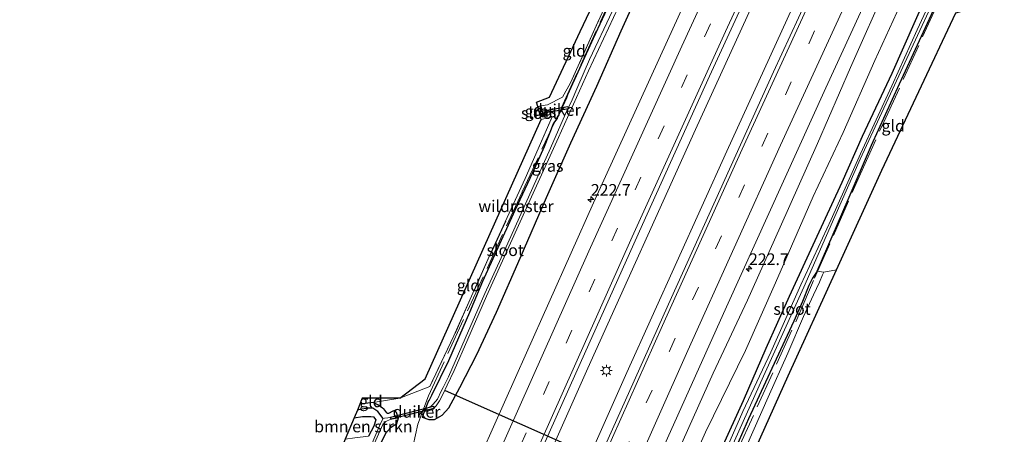
# Model space of a CAD drawing. Units: metres. Extents: x 197150 to 198612, y 481250 to 487501.
# Drawn here: x 197948 to 198159, y 484984 to 485073 of the extents above; entities that cross this region are included whole.
import ezdxf
from ezdxf.enums import TextEntityAlignment as Align

# ---------------------------------------------------------------- set-up
doc = ezdxf.new("R2010")
doc.units = ezdxf.units.M
doc.linetypes.add('IE-TERREINAFSCHEIDING', pattern=[10, 8, -2])
doc.linetypes.add('VW-3-9_STREEP', pattern=[12, 3, -9])
doc.layers.get('0').update_dxf_attribs({"lineweight": 25})
for name, color, linetype, lineweight in [('B-ME-AM-KILOMETR-S-B1', 7, 'Continuous', 18), ('B-ME-BV-GELEIDECONSTRUCTIE-GELEIDERAIL-L-B1', 213, 'BV-GELEIDERAIL', 18), ('B-ME-GR-BOMENSTRUIKEN-GV-B6', 93, 'Continuous', 18), ('B-ME-GW-KRUINLIJN-L-B1', 93, 'Continuous', 18), ('B-ME-GW-TEENLIJN-L-B1', 93, 'Continuous', 18), ('B-ME-IE-GRASLAND-GV-B6', 93, 'Continuous', 18), ('B-ME-IE-GRONDWERKLIJN-GROND_INGERICHT-GV-B6', 253, 'Continuous', 18), ('B-ME-IE-MEUBILAIR_WEGMEUBILAIR-LICHTMAST-S-B1', 8, 'Continuous', 18), ('B-ME-IE-TERREINAFSCHEIDING-DOORGANG-L-B1', 8, 'IE-TERREINAFSCHEIDING-KUNSTMATIG-OPEN', 18), ('B-ME-IE-TERREINAFSCHEIDING-RASTERHEKWERK-L-B1', 8, 'IE-TERREINAFSCHEIDING', 18), ('B-ME-OG-WATER-GV-B6', 153, 'Continuous', 18), ('B-ME-VH-VERH_SOORT-BITUMEN-GV-B6', 8, 'IE-TERREINAFSCHEIDING-NATUURLIJK-HOUTWAL', 18), ('B-ME-VW-MARKERING-39STREEP-015-L-B1', 255, 'VW-3-9_STREEP', 18), ('B-ME-VW-MARKERING-STREEP-015-L-B1', 7, 'Continuous', 18)]:
    doc.layers.add(name, color=color, linetype=linetype, lineweight=lineweight)
for name, color, linetype in [('B-ME-GW-INSTEEKWATERGANG-L-B1', 10, 'Continuous'), ('B-ME-GW-WATERGANG-GREPPEL-L-B1', 10, 'Continuous'), ('B-ME-KG-KADASTRAAL-OPNAMEDTMGRENS-L-B1', 10, 'Continuous'), ('B-ME-KW-DUIKER-GV-B6', 10, 'Continuous'), ('B-ME-KW-DUIKER-L-B1', 10, 'Continuous')]:
    doc.layers.add(name, color=color, linetype=linetype)
doc.styles.add('NLCS-ISO', font='NLCS-ISO.TTF')
doc.linetypes.add('BV-GELEIDERAIL', pattern='A,10,-3,[108,NLCS.SHX,S=1,R=0,X=0,Y=0],-3', length=16)
doc.linetypes.add('IE-TERREINAFSCHEIDING-KUNSTMATIG-OPEN', pattern='A,7,-1.5,[67,NLCS.SHX,S=0.75,R=0,X=0,Y=0],-1.5', length=10)
doc.linetypes.add('IE-TERREINAFSCHEIDING-NATUURLIJK-HOUTWAL', pattern='A,7,-1.5,[67,NLCS.SHX,S=0.75,R=45,X=0,Y=0],-1.5,7,-1.5,[70,NLCS.SHX,S=0.75,R=0,X=0,Y=0],-1.5', length=20)

# ---------------------------------------------------------------- blocks, each defined once
blk = doc.blocks.new('hecto')
for p, q in [((0, 0.625), (-0.625, 0)), ((0, -0.625), (0, 0.625)), ((-0.625, 0), (0.625, 0)), ((0.625, 0), (0, -0.625))]:
    blk.add_line(p, q)
blk = doc.blocks.new('lantaarnpaal')
for p, q in [((-0.75, 0), (-1.25, 0)), ((-0.88, 0.88), (-0.53, 0.53)), ((0, 0.75), (0, 1.25)), ((0.53, 0.53), (0.88, 0.88)), ((0.75, 0), (1.25, 0)), ((-0.53, -0.53), (-0.88, -0.88)), ((0, -0.75), (0, -1.25)), ((0.53, -0.53), (0.88, -0.88))]:
    blk.add_line(p, q)
blk.add_circle((0, 0), 0.75)

msp = doc.modelspace()

# ---------------------------------------------------------------- linework, layer by layer
at = {"layer": 'B-ME-BV-GELEIDECONSTRUCTIE-GELEIDERAIL-L-B1'}
for points in [[(198110.199, 485087.884, 8.246), (198092.679, 485049.452, 8.283), (198069.667, 484998.378, 8.279), (198048.564, 484950.885, 8.262), (198025.617, 484898.361, 8.266), (198004.025, 484848.178, 8.251), (197982.099, 484796.616, 8.28), (197962.092, 484748.614, 8.249), (197958.045, 484738.806, 8.252)], [(198117.975, 485085.588, 8.264), (198099.365, 485044.811, 8.261), (198077.993, 484997.466, 8.27), (198055.249, 484946.299, 8.292), (198032.735, 484895, 8.273), (198011.223, 484844.791, 8.302), (197991.385, 484798.211, 8.313), (197970.807, 484749.046, 8.3), (197965.761, 484736.803, 8.308)]]:
    msp.add_polyline3d(points, dxfattribs=at)
at = {"layer": 'B-ME-GR-BOMENSTRUIKEN-GV-B6'}
msp.add_polyline3d([(198019.827, 484983.505, 5.134), (198017.816, 484983.171, 5.472), (198019.7, 484987.755, 5.466), (198021.492, 484988.073, 5.292), (198023.28, 484988.07, 5.269), (198023.823, 484987.958, 5.251), (198024.317, 484987.344, 5.17), (198023.906, 484985.954, 5.17), (198022.757, 484983.855, 5.074), (198019.827, 484983.505, 5.134)], dxfattribs=at)
at = {"layer": 'B-ME-GW-INSTEEKWATERGANG-L-B1'}
msp.add_line((198023.742, 484991.036, 5.397), (198020.91, 484990.699, 5.454), dxfattribs=at)
for points in [[(198076.539, 485081.383, 5.554), (198070.765, 485068.905, 5.569), (198065.288, 485056.865, 5.614), (198065.1026, 485056.2104, 5.453), (198063.0534, 485051.7426, 5.489), (198062.323, 485050.805, 5.56), (198060.337, 485045.763, 5.494), (198057.818, 485040.191, 5.467), (198054.061, 485032.091, 5.47), (198050.088, 485023.346, 5.542), (198047.131, 485016.929, 5.479), (198044.341, 485010.317, 5.509), (198039.895, 484999.959, 5.485), (198036.264, 484992.516, 5.47), (198035.66, 484991.42, 5.452), (198035.5703, 484991.3777, 5.4506), (198035.0127, 484989.9838, 5.7492), (198034.9483, 484989.8145, 5.749), (198034.6654, 484989.0714, 2.3525), (198034.2218, 484987.9057, 6.325), (198035.6867, 484987.4286, 6.2303), (198036.6221, 484987.4415, 6.3038), (198036.909, 484987.4455, 6.356), (198038.0289, 484988.038, 6.45), (198038.545, 484988.311, 6.532), (198039.948, 484989.888, 6.613), (198042.322, 484994.232, 6.592), (198045.961, 485001.297, 6.553), (198050.16, 485010.379, 6.628), (198055.179, 485021.917, 6.664), (198060.781, 485034.929, 6.562), (198065.987, 485046.595, 6.592), (198071.588, 485058.747, 6.619), (198076.746, 485070.589, 6.619), (198081.694, 485081.444, 6.598)], [(198033.335, 484842.123, 6.736), (198037.946, 484851.393, 6.478), (198044.373, 484863.935, 6.16), (198049.261, 484873.89, 6.094), (198052.596, 484880.915, 6.007), (198056.315, 484889.217, 5.956), (198060.459, 484898.285, 5.938), (198064.736, 484906.928, 5.83), (198070.726, 484920.353, 5.563), (198075.043, 484930.018, 5.53), (198080.862, 484942.53, 5.515), (198086.469, 484955.272, 5.527), (198092.607, 484968.616, 5.578), (198098.222, 484981.172, 5.569), (198102.89, 484991.475, 5.503), (198107.731, 485002.65, 5.521), (198112.778, 485013.774, 5.524), (198118.256, 485025.739, 5.515), (198124.031, 485038.219, 5.419), (198128.343, 485048.037, 5.353), (198134.673, 485061.513, 5.356), (198142.179, 485078.445, 5.399)], [(198118.682, 485019.167, 5.683), (198125.264, 485034.458, 5.17), (198130.302, 485046.084, 5.089), (198136.291, 485059.215, 5.116), (198141.384, 485070.363, 5.152), (198144.704, 485077.7, 5.171)], [(198058.9409, 485054.3766, 5.719), (198059.6007, 485054.5139, 5.6359), (198059.6374, 485054.3646, 5.6283), (198059.8306, 485053.578, 5.588), (198059.9912, 485052.9244, 5.5546), (198060.1119, 485052.4332, 5.5295), (198059.5139, 485052.144, 5.372)], [(198118.682, 485019.167, 5.683), (198117.682, 485017.667, 5.599), (198116.912, 485016.054, 5.569), (198115.536, 485012.677, 5.512), (198113.667, 485008.478, 5.497), (198110.834, 485002.34, 5.332), (198103.95, 484987.559, 5.275), (198100.464, 484979.546, 5.269)], [(198025.477, 484982.444, 5.686), (198026.553, 484984.643, 5.665), (198027.2685, 484985.3407, 5.659), (198027.4797, 484985.7091, 5.665), (198028.8377, 484986.5262, 5.599), (198029.149, 484987.7989, 5.5), (198028.9771, 484988.2762, 5.5), (198028.7468, 484988.912, 5.5), (198028.3609, 484989.3696, 5.5164), (198027.958, 484989.208, 5.542), (198027.072, 484988.721, 5.521), (198026.851, 484988.69, 5.452), (198026.696, 484988.856, 5.452), (198026.083, 484989.66, 5.44), (198025.794, 484989.81, 5.518), (198024.737, 484990.545, 5.457), (198023.742, 484991.036, 5.397)], [(198019.7, 484987.755, 5.466), (198021.492, 484988.073, 5.292), (198023.28, 484988.07, 5.269)], [(198023.28, 484988.07, 5.269), (198023.823, 484987.958, 5.251), (198024.317, 484987.344, 5.17), (198023.906, 484985.954, 5.17), (198022.757, 484983.855, 5.074)]]:
    msp.add_polyline3d(points, dxfattribs=at)
at = {"layer": 'B-ME-GW-KRUINLIJN-L-B1'}
msp.add_polyline3d([(198133.859, 485080.901, 6.941), (198125.767, 485062.715, 6.967), (198118.698, 485046.451, 6.958), (198110.731, 485028.562, 6.928), (198103.783, 485012.965, 6.952), (198096.437, 484997.307, 6.889), (198090.028, 484983.011, 6.913), (198082.284, 484966.167, 6.976), (198075.117, 484949.096, 6.928), (198067.971, 484934.236, 6.988), (198061.196, 484918.586, 7), (198052.816, 484900.026, 7), (198046.285, 484884.194, 6.982), (198038.521, 484866.822, 6.949), (198030.827, 484849.027, 6.991)], dxfattribs=at)
at = {"layer": 'B-ME-GW-TEENLIJN-L-B1'}
msp.add_polyline3d([(198030.827, 484849.027, 6.991), (198035.512, 484854.34, 6.571), (198040.042, 484863.218, 6.34), (198045.204, 484873.984, 6.232), (198050.214, 484885.315, 6.226), (198057.166, 484899.709, 6.148), (198062.66, 484912.471, 5.968), (198067.612, 484922.842, 5.881), (198073.569, 484935.811, 5.857), (198078.041, 484945.746, 5.74), (198085.054, 484962.529, 5.698), (198089.974, 484973.78, 5.731), (198094.821, 484984.669, 5.758), (198103.351, 485002.156, 5.728), (198109.726, 485016.662, 5.662), (198117.829, 485035.109, 5.65), (198124.19, 485048.791, 5.635), (198130.966, 485064.198, 5.659), (198138.013, 485079.675, 5.717)], dxfattribs=at)
at = {"layer": 'B-ME-GW-WATERGANG-GREPPEL-L-B1'}
msp.add_line((198025.926, 484987.613, 4.705), (198024.772, 484989.154, 4.744), dxfattribs=at)
msp.add_polyline3d([(198024.772, 484989.154, 4.744), (198023.708, 484989.808, 4.761), (198022.72, 484989.856, 4.773), (198020.894, 484989.561, 4.821), (198020.393, 484989.441, 4.818)], dxfattribs=at)
at = {"layer": 'B-ME-IE-GRASLAND-GV-B6'}
for points in [[(198097.251, 485091.705, 7.342), (198085.157, 485065.232, 7.363), (198070.856, 485033.737, 7.342), (198056.552, 485001.69, 7.361), (198042.418, 484969.993, 7.342), (198028.189, 484937.659, 7.374), (198014.438, 484906.271, 7.356), (198000.445, 484873.977, 7.377), (197986.814, 484842.02, 7.384)], [(197967.83, 484736.266, 7.63), (197956.015, 484739.333, 7.643), (197956.792, 484741.21, 7.643), (197969.994, 484772.902, 7.675), (197983.74, 484805.711, 7.657), (197997.231, 484837.316, 7.647), (198010.915, 484869.382, 7.661), (198024.947, 484901.801, 7.664), (198038.529, 484932.891, 7.65), (198052.728, 484965.097, 7.663), (198067.095, 484997.318, 7.666), (198081.32, 485029.121, 7.672), (198095.679, 485060.849, 7.652), (198108.303, 485088.443, 7.655), (198119.998, 485084.992, 7.643), (198109.343, 485061.776, 7.656), (198087.497, 485013.495, 7.641), (198066.035, 484965.435, 7.638), (198048.69, 484926.081, 7.644), (198033.536, 484891.307, 7.657), (198008.435, 484832.927, 7.675), (197990.243, 484790.161, 7.669), (197972.832, 484748.392, 7.614), (197967.83, 484736.266, 7.63)], [(198079.83, 485085.314, 4.705), (198070.024, 485064.399, 4.705), (198067.5088, 485058.6355, 4.705), (198066.061, 485055.318, 4.705), (198065.343, 485053.962, 4.705), (198061.655, 485045.471, 4.705), (198051.876, 485023.742, 4.705), (198047.611, 485014.367, 4.705), (198043.4406, 485004.761, 4.705), (198039.871, 484996.539, 4.705), (198038.7035, 484994.2692, 4.705), (198038.294, 484993.473, 4.705), (198037.52, 484991.773, 4.705), (198036.627, 484990.727, 4.705), (198036.107, 484990.2, 4.705), (198035.338, 484989.92, 4.705), (198035.0077, 484989.1267, 4.705), (198035.492, 484989.205, 4.705), (198036.567, 484989.606, 4.705), (198037.244, 484990.359, 4.705), (198037.3585, 484990.5229, 4.705), (198037.968, 484991.395, 4.705), (198038.692, 484992.776, 4.705), (198039.6035, 484994.7464, 4.705), (198041.047, 484997.867, 4.705), (198044.0076, 485004.6282, 4.705), (198048.019, 485013.789, 4.705), (198056.515, 485032.687, 4.705), (198063.407, 485047.747, 4.705), (198069.804, 485061.974, 4.705), (198077.238, 485078.069, 4.705)], [(198025.477, 484982.444, 5.686), (198026.553, 484984.643, 5.665), (198027.2685, 484985.3407, 5.659), (198027.4797, 484985.7091, 5.665), (198028.8377, 484986.5262, 5.599), (198029.149, 484987.7989, 5.5), (198028.9771, 484988.2762, 5.5), (198028.7468, 484988.912, 5.5), (198028.3609, 484989.3696, 5.5164), (198027.958, 484989.208, 5.542), (198027.072, 484988.721, 5.521), (198026.851, 484988.69, 5.452), (198026.696, 484988.856, 5.452), (198026.083, 484989.66, 5.44), (198025.794, 484989.81, 5.518), (198024.737, 484990.545, 5.457), (198023.742, 484991.036, 5.397), (198029.463, 484991.989, 5.62), (198035.886, 484994.495, 5.563), (198041.037, 485005.324, 5.56), (198048.593, 485022.279, 5.632), (198056.289, 485038.938, 5.638), (198061.993, 485052.19, 5.719), (198059.65, 485051.606, 5.587), (198059.5139, 485052.144, 5.372), (198060.1119, 485052.4332, 5.5295), (198059.9912, 485052.9244, 5.5546), (198059.8306, 485053.578, 5.588), (198059.6374, 485054.3646, 5.6283), (198059.6007, 485054.5139, 5.6359), (198061.047, 485054.737, 5.725), (198064.238, 485056.385, 5.731), (198065.962, 485059.406, 5.656), (198071.118, 485070.957, 5.557), (198076.236, 485082.147, 5.488)], [(198020.578, 484831.939, 7.373), (198040.961, 484879.394, 7.38), (198058.541, 484919.827, 7.382), (198080.08, 484968.655, 7.361), (198099.256, 485011.518, 7.377), (198120.495, 485058.352, 7.376), (198131.196, 485081.687, 7.374)], [(198081.694, 485081.444, 6.598), (198076.746, 485070.589, 6.619), (198071.588, 485058.747, 6.619), (198065.987, 485046.595, 6.592), (198060.781, 485034.929, 6.562), (198055.179, 485021.917, 6.664), (198050.16, 485010.379, 6.628), (198045.961, 485001.297, 6.553), (198042.322, 484994.232, 6.592), (198039.948, 484989.888, 6.613), (198038.545, 484988.311, 6.532), (198038.0289, 484988.038, 6.45), (198036.909, 484987.4455, 6.356), (198036.6221, 484987.4415, 6.3038), (198035.6867, 484987.4286, 6.2303), (198034.2218, 484987.9057, 6.325), (198034.6654, 484989.0714, 2.3525), (198034.9483, 484989.8145, 5.749), (198035.0127, 484989.9838, 5.7492), (198035.5703, 484991.3777, 5.4506), (198035.66, 484991.42, 5.452), (198036.264, 484992.516, 5.47), (198039.895, 484999.959, 5.485), (198044.341, 485010.317, 5.509), (198047.131, 485016.929, 5.479), (198050.088, 485023.346, 5.542), (198054.061, 485032.091, 5.47), (198057.818, 485040.191, 5.467), (198060.337, 485045.763, 5.494), (198062.323, 485050.805, 5.56), (198063.0534, 485051.7426, 5.489), (198065.1026, 485056.2104, 5.453), (198065.288, 485056.865, 5.614), (198070.765, 485068.905, 5.569), (198076.539, 485081.383, 5.554)], [(198076.539, 485081.383, 5.554), (198070.765, 485068.905, 5.569), (198065.288, 485056.865, 5.614), (198065.1026, 485056.2104, 5.453), (198063.0534, 485051.7426, 5.489), (198062.323, 485050.805, 5.56), (198060.337, 485045.763, 5.494), (198057.818, 485040.191, 5.467), (198054.061, 485032.091, 5.47), (198050.088, 485023.346, 5.542), (198047.131, 485016.929, 5.479), (198044.341, 485010.317, 5.509), (198039.895, 484999.959, 5.485), (198036.264, 484992.516, 5.47), (198035.66, 484991.42, 5.452), (198035.5703, 484991.3777, 5.4506), (198035.0127, 484989.9838, 5.7492), (198034.9483, 484989.8145, 5.749), (198034.6654, 484989.0714, 2.3525), (198034.2218, 484987.9057, 6.325), (198035.6867, 484987.4286, 6.2303), (198036.6221, 484987.4415, 6.3038), (198036.909, 484987.4455, 6.356), (198038.0289, 484988.038, 6.45), (198038.545, 484988.311, 6.532), (198039.948, 484989.888, 6.613), (198042.322, 484994.232, 6.592), (198045.961, 485001.297, 6.553), (198050.16, 485010.379, 6.628), (198055.179, 485021.917, 6.664), (198060.781, 485034.929, 6.562), (198065.987, 485046.595, 6.592), (198071.588, 485058.747, 6.619), (198076.746, 485070.589, 6.619), (198081.694, 485081.444, 6.598)], [(198090.028, 484983.011, 6.913), (198096.437, 484997.307, 6.889), (198103.783, 485012.965, 6.952), (198110.731, 485028.562, 6.928), (198118.698, 485046.451, 6.958), (198125.767, 485062.715, 6.967), (198133.859, 485080.901, 6.941)], [(198133.859, 485080.901, 6.941), (198125.767, 485062.715, 6.967), (198118.698, 485046.451, 6.958), (198110.731, 485028.562, 6.928), (198103.783, 485012.965, 6.952), (198096.437, 484997.307, 6.889), (198090.028, 484983.011, 6.913)], [(198031.574, 484832.499, 5.797), (198036.371, 484842.993, 5.596), (198040.558, 484851.76, 5.509), (198044.4, 484859.651, 5.479), (198049.565, 484870.61, 5.32), (198052.372, 484876.863, 5.218), (198058.247, 484889.105, 4.975), (198062.713, 484898.758, 4.93), (198067.134, 484908.258, 4.852), (198071.137, 484916.893, 4.825), (198073.64, 484923.005, 4.567), (198085.507, 484948.856, 4.567), (198092.631, 484964.29, 4.567), (198100.063, 484980.779, 4.567), (198107.158, 484996.657, 4.567), (198115.799, 485015.709, 4.567), (198122.454, 485030.87, 4.567), (198127.845, 485043.073, 4.567), (198134.738, 485058.013, 4.567), (198139.187, 485067.57, 4.567), (198143.973, 485077.91, 4.565)], [(198143.398, 485078.081, 4.565), (198140.036, 485070.764, 4.567), (198134.593, 485058.803, 4.567), (198127.907, 485044.24, 4.567), (198121.675, 485030.222, 4.567), (198115.19, 485016.2, 4.567), (198108.762, 485001.784, 4.567), (198102.794, 484989.089, 4.567), (198095.118, 484971.651, 4.567), (198087.972, 484955.764, 4.567), (198081.31, 484940.928, 4.567), (198073.39, 484923.195, 4.567), (198069.088, 484913.2, 4.792), (198064.613, 484903.801, 4.837), (198060.846, 484895.676, 4.891), (198056.015, 484885.374, 4.96), (198053.813, 484881.024, 5.041), (198049.969, 484872.567, 5.08), (198043.535, 484858.849, 5.2), (198037.475, 484846.521, 5.269), (198032.289, 484835.056, 5.326)], [(198033.335, 484842.123, 6.736), (198037.946, 484851.393, 6.478), (198044.373, 484863.935, 6.16), (198049.261, 484873.89, 6.094), (198052.596, 484880.915, 6.007), (198056.315, 484889.217, 5.956), (198060.459, 484898.285, 5.938), (198064.736, 484906.928, 5.83), (198070.726, 484920.353, 5.563), (198075.043, 484930.018, 5.53), (198080.862, 484942.53, 5.515), (198086.469, 484955.272, 5.527), (198092.607, 484968.616, 5.578), (198098.222, 484981.172, 5.569), (198102.89, 484991.475, 5.503), (198107.731, 485002.65, 5.521), (198112.778, 485013.774, 5.524), (198118.256, 485025.739, 5.515), (198124.031, 485038.219, 5.419), (198128.343, 485048.037, 5.353), (198134.673, 485061.513, 5.356), (198142.179, 485078.445, 5.399)], [(198142.179, 485078.445, 5.399), (198134.673, 485061.513, 5.356), (198128.343, 485048.037, 5.353), (198124.031, 485038.219, 5.419), (198118.256, 485025.739, 5.515), (198112.778, 485013.774, 5.524), (198107.731, 485002.65, 5.521), (198102.89, 484991.475, 5.503), (198098.222, 484981.172, 5.569), (198092.607, 484968.616, 5.578), (198086.469, 484955.272, 5.527), (198080.862, 484942.53, 5.515), (198075.043, 484930.018, 5.53), (198070.726, 484920.353, 5.563), (198064.736, 484906.928, 5.83), (198060.459, 484898.285, 5.938), (198056.315, 484889.217, 5.956), (198052.596, 484880.915, 6.007), (198049.261, 484873.89, 6.094), (198044.373, 484863.935, 6.16), (198037.946, 484851.393, 6.478), (198033.335, 484842.123, 6.736)], [(198138.013, 485079.675, 5.717), (198130.966, 485064.198, 5.659), (198124.19, 485048.791, 5.635), (198117.829, 485035.109, 5.65), (198109.726, 485016.662, 5.662), (198103.351, 485002.156, 5.728), (198094.821, 484984.669, 5.758), (198089.974, 484973.78, 5.731)], [(198089.974, 484973.78, 5.731), (198094.821, 484984.669, 5.758), (198103.351, 485002.156, 5.728), (198109.726, 485016.662, 5.662), (198117.829, 485035.109, 5.65), (198124.19, 485048.791, 5.635), (198130.966, 485064.198, 5.659), (198138.013, 485079.675, 5.717)], [(198144.704, 485077.7, 5.171), (198141.384, 485070.363, 5.152), (198136.291, 485059.215, 5.116), (198130.302, 485046.084, 5.089), (198125.264, 485034.458, 5.17), (198118.682, 485019.167, 5.683), (198117.682, 485017.667, 5.599), (198116.912, 485016.054, 5.569), (198115.536, 485012.677, 5.512), (198113.667, 485008.478, 5.497), (198110.834, 485002.34, 5.332), (198103.95, 484987.559, 5.275), (198100.464, 484979.546, 5.269)], [(198059.6007, 485054.5139, 5.6359), (198059.6374, 485054.3646, 5.6283), (198059.8306, 485053.578, 5.588), (198059.9912, 485052.9244, 5.5546), (198060.1119, 485052.4332, 5.5295), (198059.5139, 485052.144, 5.372), (198059.3654, 485052.7321, 5.136), (198059.4303, 485052.7822, 4.705), (198059.3413, 485053.2742, 4.705), (198059.2174, 485053.2996, 5.1307), (198058.9409, 485054.3766, 5.719), (198059.6007, 485054.5139, 5.6359)], [(198118.682, 485019.167, 5.683), (198120.09, 485018.917, 5.677), (198119.82, 485018.33, 5.662), (198119.16, 485016.824, 5.572), (198117.883, 485014.055, 5.527), (198115.758, 485009.461, 5.488), (198112.388, 485001.621, 5.428), (198108.18, 484992.165, 5.368), (198103.575, 484981.719, 5.377), (198098.629, 484971.012, 5.41), (198093.965, 484960.44, 5.467), (198089.751, 484951.254, 5.485), (198085.504, 484941.629, 5.506), (198081.114, 484932.201, 5.503), (198076.897, 484922.565, 5.614), (198071.357, 484910.132, 5.602), (198066.784, 484900.432, 5.692), (198061.272, 484888.886, 5.782), (198057.446, 484880.765, 5.893), (198054.067, 484873.053, 5.983), (198049.664, 484863.371, 6.199), (198044.621, 484852.748, 6.391), (198038.571, 484839.735, 6.61)], [(198100.464, 484979.546, 5.269), (198103.95, 484987.559, 5.275), (198110.834, 485002.34, 5.332), (198113.667, 485008.478, 5.497), (198115.536, 485012.677, 5.512), (198116.912, 485016.054, 5.569), (198117.682, 485017.667, 5.599), (198118.682, 485019.167, 5.683)], [(198022.757, 484983.855, 5.074), (198023.906, 484985.954, 5.17), (198024.317, 484987.344, 5.17), (198023.823, 484987.958, 5.251), (198023.28, 484988.07, 5.269), (198021.492, 484988.073, 5.292), (198019.7, 484987.755, 5.466), (198020.393, 484989.441, 4.818), (198020.91, 484990.699, 5.454), (198023.742, 484991.036, 5.397), (198024.737, 484990.545, 5.457), (198025.794, 484989.81, 5.518), (198026.083, 484989.66, 5.44), (198026.696, 484988.856, 5.452), (198026.851, 484988.69, 5.452), (198027.072, 484988.721, 5.521), (198027.958, 484989.208, 5.542), (198028.3609, 484989.3696, 5.5164), (198028.7468, 484988.912, 5.5), (198028.9771, 484988.2762, 5.5), (198029.149, 484987.7989, 5.5), (198028.8377, 484986.5262, 5.599), (198027.4797, 484985.7091, 5.665), (198027.2685, 484985.3407, 5.659), (198026.553, 484984.643, 5.665), (198025.477, 484982.444, 5.686)], [(198023.683, 484981.536, 4.705), (198025.87, 484986.377, 4.705), (198026.503, 484986.952, 4.705), (198027.424, 484987.389, 4.705), (198028.8854, 484987.7245, 4.705), (198028.7295, 484988.214, 4.705), (198026.935, 484987.763, 4.705), (198026.187, 484987.717, 4.705), (198025.926, 484987.613, 4.705), (198025.331, 484986.533, 4.705), (198023.316, 484981.863, 4.705)]]:
    msp.add_polyline3d(points, dxfattribs=at)
at = {"layer": 'B-ME-IE-GRONDWERKLIJN-GROND_INGERICHT-GV-B6'}
for points in [[(198059.6007, 485054.5139, 5.6359), (198058.9409, 485054.3766, 5.719), (198058.712, 485055.269, 5.634), (198061.427, 485056.349, 5.634), (198068.033, 485070.388, 5.536), (198080.184, 485096.742, 5.495), (198082.557, 485096.041, 5.498), (198076.236, 485082.147, 5.488), (198071.118, 485070.957, 5.557), (198065.962, 485059.406, 5.656), (198064.238, 485056.385, 5.731), (198061.047, 485054.737, 5.725), (198059.6007, 485054.5139, 5.6359)], [(198132.513, 485040.753, 5.251), (198122.812, 485019.445, 5.677), (198120.09, 485018.917, 5.677), (198118.682, 485019.167, 5.683), (198125.264, 485034.458, 5.17), (198130.302, 485046.084, 5.089), (198136.291, 485059.215, 5.116), (198141.384, 485070.363, 5.152), (198144.704, 485077.7, 5.171), (198148.919, 485076.456, 5.156), (198152.162, 485075.516, 5.262), (198148.287, 485074.382, 5.268), (198132.513, 485040.753, 5.251)], [(198029.463, 484991.989, 5.62), (198034.891, 484996.136, 5.47), (198059.65, 485051.606, 5.587), (198061.993, 485052.19, 5.719), (198056.289, 485038.938, 5.638), (198048.593, 485022.279, 5.632), (198041.037, 485005.324, 5.56), (198035.886, 484994.495, 5.563), (198029.463, 484991.989, 5.62)], [(198020.91, 484990.699, 5.454), (198021.447, 484992.006, 5.604), (198029.463, 484991.989, 5.62), (198023.742, 484991.036, 5.397), (198020.91, 484990.699, 5.454)]]:
    msp.add_polyline3d(points, dxfattribs=at)
at = {"layer": 'B-ME-IE-TERREINAFSCHEIDING-DOORGANG-L-B1'}
msp.add_line((198033.32, 484986.4268, 6.056), (198032.2985, 484981.8731, 6.306), dxfattribs=at)
at = {"layer": 'B-ME-IE-TERREINAFSCHEIDING-RASTERHEKWERK-L-B1'}
for p, q in [((198059.65, 485051.606, 5.587), (198061.993, 485052.19, 5.719)), ((198029.463, 484991.989, 5.62), (198023.742, 484991.036, 5.397))]:
    msp.add_line(p, q, dxfattribs=at)
for points in [[(198033.32, 484986.4268, 6.056), (198035.5674, 484992.4736, 5.4767), (198055.6482, 485036.1381, 5.5108), (198064.006, 485054.1843, 5.4809), (198082.93, 485095.9313, 5.6095)], [(198082.557, 485096.041, 5.498), (198076.236, 485082.147, 5.488), (198071.118, 485070.957, 5.557), (198065.962, 485059.406, 5.656), (198064.238, 485056.385, 5.731), (198061.047, 485054.737, 5.725), (198059.6007, 485054.5139, 5.6359)], [(198020.7536, 484795.9614, 6.4678), (198023.5687, 484796.4306, 6.5356), (198023.9312, 484808.4301, 6.5293), (198027.8226, 484820.3082, 6.5529), (198047.8166, 484863.9804, 6.0292), (198054.8287, 484878.552, 5.84), (198080.2279, 484933.9155, 5.3268), (198101.7401, 484980.9966, 5.3319), (198114.7479, 485009.7864, 5.4637), (198118.1235, 485017.6386, 5.6481), (198127.9269, 485039.9397, 5.1926), (198132.9062, 485051.0521, 5.1831), (198145.0002, 485077.6126, 5.1877)], [(198061.993, 485052.19, 5.719), (198056.289, 485038.938, 5.638), (198048.593, 485022.279, 5.632), (198041.037, 485005.324, 5.56), (198035.886, 484994.495, 5.563), (198029.463, 484991.989, 5.62)]]:
    msp.add_polyline3d(points, dxfattribs=at)
at = {"layer": 'B-ME-KG-KADASTRAAL-OPNAMEDTMGRENS-L-B1'}
msp.add_line((198068.033, 485070.388, 5.536), (198080.184, 485096.742, 5.495), dxfattribs=at)
for points in [[(198132.513, 485040.753, 5.251), (198148.287, 485074.382, 5.268), (198152.162, 485075.516, 5.262), (198151.008, 485079.915, 5.262), (198158.655, 485096.493, 5.225)], [(198029.463, 484991.989, 5.62), (198034.891, 484996.136, 5.47), (198059.65, 485051.606, 5.587), (198059.5139, 485052.144, 5.372), (198059.3654, 485052.7321, 5.136), (198059.2174, 485053.2996, 5.131), (198058.9409, 485054.3766, 5.719), (198058.712, 485055.269, 5.634), (198061.427, 485056.349, 5.634), (198068.033, 485070.388, 5.536)], [(198008.584, 484743.422, 6.736), (198009.035, 484744.502, 6.826), (198023.929, 484780.169, 6.652), (198025.239, 484783.306, 6.559), (198025.114, 484806.151, 6.568), (198027.332, 484811.067, 6.658), (198057.318, 484877.546, 5.92), (198075.552, 484917.073, 5.449), (198096.756, 484961.753, 5.413), (198112.495, 484996.783, 5.473), (198122.812, 485019.445, 5.677), (198132.513, 485040.753, 5.251)], [(198029.463, 484991.989, 5.62), (198021.447, 484992.006, 5.604), (198020.91, 484990.699, 5.454), (198020.393, 484989.441, 4.818), (198019.7, 484987.755, 5.466), (198017.816, 484983.171, 5.472), (198016.651, 484980.307, 4.872), (198005.899, 484953.884, 4.92), (198002.367, 484944.627, 4.941), (198001.176, 484941.506, 5.424), (198000.842, 484940.585, 5.562), (197996.743, 484929.269, 5.334), (197994.612, 484928.332, 5.598), (197993.078, 484926.313, 6.156), (197991.381, 484923.085, 6.162), (197987.02, 484910.331, 6.375), (197979.193, 484887.608, 6.381), (197964.857, 484852.656, 6.45), (197963.677, 484849.141, 6.633), (197959.973, 484838.112, 6.594), (197959.468, 484836.609, 6.525), (197959.164, 484819.858, 6.619)]]:
    msp.add_polyline3d(points, dxfattribs=at)
at = {"layer": 'B-ME-KW-DUIKER-GV-B6'}
for points in [[(198065.4833, 485053.8779, 5.112), (198059.4303, 485052.7822, 4.962), (198059.3413, 485053.2742, 4.962), (198065.3943, 485054.3699, 5.112), (198065.4833, 485053.8779, 5.112)], [(198036.765, 484989.7941, 4.698), (198027.5958, 484987.459, 4.698), (198027.4724, 484987.9436, 4.698), (198036.6416, 484990.2787, 4.698), (198036.765, 484989.7941, 4.698)]]:
    msp.add_polyline3d(points, dxfattribs=at)
at = {"layer": 'B-ME-KW-DUIKER-L-B1'}
msp.add_line((198093.798, 484969.372, 5.452), (198039.248, 484993.548, 5.53), dxfattribs=at)
at = {"layer": 'B-ME-OG-WATER-GV-B6'}
for points in [[(198077.238, 485078.069, 4.705), (198069.804, 485061.974, 4.705), (198063.407, 485047.747, 4.705), (198056.515, 485032.687, 4.705), (198048.019, 485013.789, 4.705), (198044.0076, 485004.6282, 4.705), (198041.047, 484997.867, 4.705), (198039.6035, 484994.7464, 4.705), (198038.692, 484992.776, 4.705), (198037.968, 484991.395, 4.705), (198037.3585, 484990.5229, 4.705), (198037.244, 484990.359, 4.705), (198036.567, 484989.606, 4.705), (198035.492, 484989.205, 4.705), (198035.0077, 484989.1267, 4.705), (198035.338, 484989.92, 4.705), (198036.107, 484990.2, 4.705), (198036.627, 484990.727, 4.705), (198037.52, 484991.773, 4.705), (198038.294, 484993.473, 4.705), (198038.7035, 484994.2692, 4.705), (198039.871, 484996.539, 4.705), (198043.4406, 485004.761, 4.705), (198047.611, 485014.367, 4.705), (198051.876, 485023.742, 4.705), (198061.655, 485045.471, 4.705), (198065.343, 485053.962, 4.705), (198066.061, 485055.318, 4.705), (198067.5088, 485058.6355, 4.705), (198070.024, 485064.399, 4.705), (198079.83, 485085.314, 4.705)], [(198143.973, 485077.91, 4.565), (198139.187, 485067.57, 4.567), (198134.738, 485058.013, 4.567), (198127.845, 485043.073, 4.567), (198122.454, 485030.87, 4.567), (198115.799, 485015.709, 4.567), (198107.158, 484996.657, 4.567), (198100.063, 484980.779, 4.567), (198092.631, 484964.29, 4.567), (198085.507, 484948.856, 4.567), (198073.64, 484923.005, 4.567), (198073.39, 484923.195, 4.567), (198081.31, 484940.928, 4.567), (198087.972, 484955.764, 4.567), (198095.118, 484971.651, 4.567), (198102.794, 484989.089, 4.567), (198108.762, 485001.784, 4.567), (198115.19, 485016.2, 4.567), (198121.675, 485030.222, 4.567), (198127.907, 485044.24, 4.567), (198134.593, 485058.803, 4.567), (198140.036, 485070.764, 4.567), (198143.398, 485078.081, 4.565), (198143.973, 485077.91, 4.565)], [(198059.3654, 485052.7321, 5.136), (198059.2174, 485053.2996, 5.131), (198059.3413, 485053.2742, 4.705), (198059.4303, 485052.7822, 4.705), (198059.3654, 485052.7321, 5.136)], [(198023.316, 484981.863, 4.705), (198025.331, 484986.533, 4.705), (198025.926, 484987.613, 4.705), (198026.187, 484987.717, 4.705), (198026.935, 484987.763, 4.705), (198028.7295, 484988.214, 4.705), (198028.8854, 484987.7245, 4.705), (198027.424, 484987.389, 4.705), (198026.503, 484986.952, 4.705), (198025.87, 484986.377, 4.705), (198023.683, 484981.536, 4.705)]]:
    msp.add_polyline3d(points, dxfattribs=at)
at = {"layer": 'B-ME-VH-VERH_SOORT-BITUMEN-GV-B6'}
for points in [[(197986.814, 484842.02, 7.384), (198000.445, 484873.977, 7.377), (198014.438, 484906.271, 7.356), (198028.189, 484937.659, 7.374), (198042.418, 484969.993, 7.342), (198056.552, 485001.69, 7.361), (198070.856, 485033.737, 7.342), (198085.157, 485065.232, 7.363), (198097.251, 485091.705, 7.342)], [(198108.303, 485088.443, 7.655), (198095.679, 485060.849, 7.652), (198081.32, 485029.121, 7.672), (198067.095, 484997.318, 7.666), (198052.728, 484965.097, 7.663), (198038.529, 484932.891, 7.65), (198024.947, 484901.801, 7.664), (198010.915, 484869.382, 7.661), (197997.231, 484837.316, 7.647)], [(197967.83, 484736.266, 7.63), (197972.832, 484748.392, 7.614), (197990.243, 484790.161, 7.669), (198008.435, 484832.927, 7.675), (198033.536, 484891.307, 7.657), (198048.69, 484926.081, 7.644), (198066.035, 484965.435, 7.638), (198087.497, 485013.495, 7.641), (198109.343, 485061.776, 7.656), (198119.998, 485084.992, 7.643), (198131.196, 485081.687, 7.374), (198120.495, 485058.352, 7.376), (198099.256, 485011.518, 7.377), (198080.08, 484968.655, 7.361), (198058.541, 484919.827, 7.382), (198040.961, 484879.394, 7.38), (198020.578, 484831.939, 7.373), (198000.848, 484785.652, 7.382), (197992.769, 484766.385, 7.402), (197983.433, 484743.896, 7.355), (197979.075, 484733.346, 7.371), (197967.83, 484736.266, 7.63)], [(198103.575, 484981.719, 5.377), (198108.18, 484992.165, 5.368), (198112.388, 485001.621, 5.428), (198115.758, 485009.461, 5.488), (198117.883, 485014.055, 5.527), (198119.16, 485016.824, 5.572), (198119.82, 485018.33, 5.662), (198120.09, 485018.917, 5.677), (198122.812, 485019.445, 5.677), (198112.495, 484996.783, 5.473), (198096.756, 484961.753, 5.413)]]:
    msp.add_polyline3d(points, dxfattribs=at)
at = {"layer": 'B-ME-VW-MARKERING-39STREEP-015-L-B1'}
for points in [[(197951.7262, 484740.4466, 7.5626), (197960.5762, 484761.8444, 7.568), (197979.0854, 484806.0321, 7.5614), (197997.8145, 484850.0985, 7.5688), (198016.7483, 484894.0942, 7.544), (198035.8754, 484937.9999, 7.5566), (198055.2727, 484981.8301, 7.5547), (198074.7744, 485025.6298, 7.555), (198094.5964, 485069.309, 7.5591), (198103.9778, 485089.7196, 7.5582)], [(197972.0449, 484735.1717, 7.5553), (197972.6537, 484736.6521, 7.5551), (197991.2011, 484781.1271, 7.5676), (198009.9365, 484825.4972, 7.5614), (198028.9217, 484869.7786, 7.553), (198048.0881, 484913.9824, 7.5554), (198067.4894, 484958.0728, 7.5461), (198087.1015, 485002.064, 7.5412), (198106.8978, 485045.9761, 7.5572), (198124.1611, 485083.763, 7.5503)]]:
    msp.add_polyline3d(points, dxfattribs=at)
at = {"layer": 'B-ME-VW-MARKERING-STREEP-015-L-B1'}
for points in [[(197948.2274, 484741.3552, 7.4835), (197954.9179, 484757.5649, 7.4872), (197973.5581, 484802.1233, 7.4824), (197992.4021, 484846.5738, 7.4798), (198011.4581, 484890.8805, 7.4508), (198030.7242, 484935.0905, 7.4677), (198050.2319, 484979.2926, 7.4632), (198069.8588, 485023.4071, 7.4652), (198089.7195, 485067.2618, 7.4598), (198100.5059, 485090.7443, 7.4567)], [(197955.2601, 484739.529, 7.6413), (197966.3716, 484766.3785, 7.6516), (197985.0649, 484810.9163, 7.6439), (198003.9613, 484855.347, 7.648), (198022.9707, 484899.4554, 7.6401), (198039.9145, 484938.1763, 7.639), (198059.4654, 484982.3552, 7.6484), (198079.1125, 485026.4599, 7.6468), (198099.0713, 485070.401, 7.6595), (198107.491, 485088.6827, 7.6583)], [(197968.5225, 484736.0861, 7.6396), (197972.8175, 484746.498, 7.6349), (197991.397, 484790.9124, 7.6592), (198008.3257, 484830.8977, 7.644), (198027.3841, 484875.3442, 7.634), (198046.5869, 484919.5317, 7.6346), (198066.0147, 484963.6203, 7.6307), (198085.5818, 485007.504, 7.6161), (198102.6017, 485045.2414, 7.63), (198120.6912, 485084.787, 7.6263)], [(197975.5424, 484734.2637, 7.473), (197976.4413, 484736.4486, 7.4731), (197994.9813, 484780.9121, 7.48), (198013.7318, 484825.3189, 7.4754), (198032.7502, 484869.7037, 7.466), (198051.9539, 484913.9019, 7.4707), (198071.3984, 484958.0853, 7.4576), (198091.0393, 485002.1758, 7.4728), (198110.8579, 485046.1009, 7.4773), (198127.6062, 485082.7463, 7.464)]]:
    msp.add_polyline3d(points, dxfattribs=at)

# ---------------------------------------------------------------- block references
at = {"layer": 'B-ME-AM-KILOMETR-S-B1', "rotation": 90}
for p in [(198070.2839, 485034.5044, 8.0641), (198104.079, 485019.669, 7.252)]:
    msp.add_blockref('hecto', p, dxfattribs=at)
at = {"layer": 'B-ME-IE-MEUBILAIR_WEGMEUBILAIR-LICHTMAST-S-B1', "rotation": 90}
msp.add_blockref('lantaarnpaal', (198073.604, 484997.867, 7.342), dxfattribs=at)

# ---------------------------------------------------------------- texts
at = {"layer": 'B-ME-AM-KILOMETR-S-B1', "ltscale": 0.2, "style": 'NLCS-ISO'}
for p in [(198070.2839, 485034.5044, 8.0641), (198104.079, 485019.669, 7.252)]:
    msp.add_text('222.7', height=2.5, dxfattribs=at).set_placement(p, align=Align.BOTTOM_LEFT)
at = {"layer": 'B-ME-GR-BOMENSTRUIKEN-GV-B6', "ltscale": 0.2, "style": 'NLCS-ISO'}
msp.add_text('bmn en strkn', height=2.5, dxfattribs=at).set_placement((198021.6745, 484985.919), align=Align.MIDDLE_CENTER)
at = {"layer": 'B-ME-IE-GRASLAND-GV-B6', "ltscale": 0.2, "style": 'NLCS-ISO'}
for p in [(198059.5264, 485053.329), (198061.0614, 485041.6723)]:
    msp.add_text('gras', height=2.5, dxfattribs=at).set_placement(p, align=Align.MIDDLE_CENTER)
at = {"layer": 'B-ME-IE-GRONDWERKLIJN-GROND_INGERICHT-GV-B6', "ltscale": 0.2, "style": 'NLCS-ISO'}
for p in [(198066.7428, 485066.2943), (198134.9172, 485050.2468), (198044.1406, 485016.1051), (198023.2944, 484991.2858)]:
    msp.add_text('gld', height=2.5, dxfattribs=at).set_placement(p, align=Align.MIDDLE_CENTER)
at = {"layer": 'B-ME-IE-TERREINAFSCHEIDING-RASTERHEKWERK-L-B1', "ltscale": 0.2, "style": 'NLCS-ISO'}
msp.add_text('wildraster', height=2.5, dxfattribs=at).set_placement((198054.2943, 485033.0308), align=Align.MIDDLE_CENTER)
at = {"layer": 'B-ME-KW-DUIKER-GV-B6', "ltscale": 0.2, "style": 'NLCS-ISO'}
for p in [(198063.0265, 485053.6364), (198033.048, 484989.0539)]:
    msp.add_text('duiker', height=2.5, dxfattribs=at).set_placement(p, align=Align.MIDDLE_CENTER)
at = {"layer": 'B-ME-OG-WATER-GV-B6', "ltscale": 0.2, "style": 'NLCS-ISO'}
for p in [(198059.344, 485052.964), (198051.9922, 485023.637), (198113.2964, 485011.0568)]:
    msp.add_text('sloot', height=2.5, dxfattribs=at).set_placement(p, align=Align.MIDDLE_CENTER)

doc.saveas('drawing.dxf')
